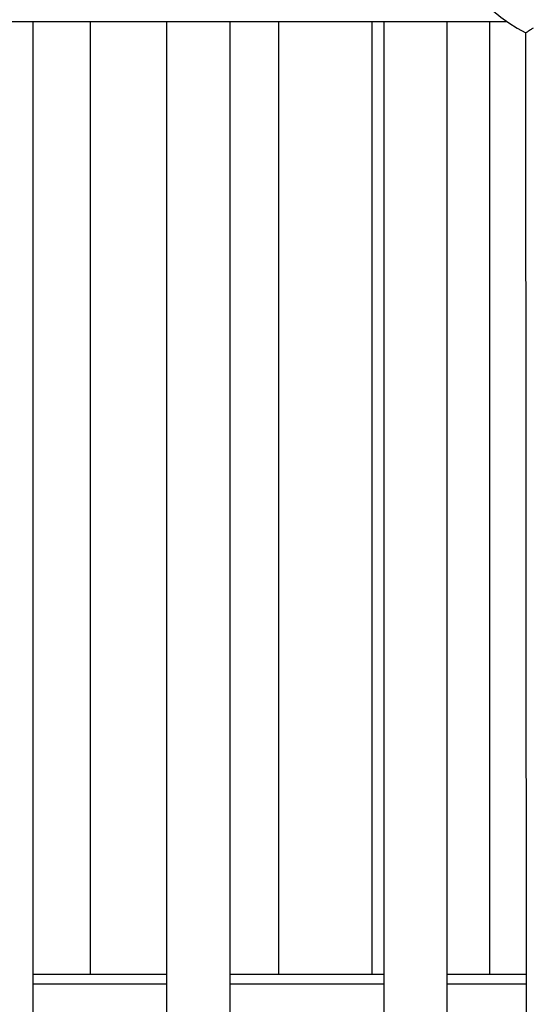
# Model space of a CAD drawing. Units: millimetres. Extents: x 169 to 306, y 90 to 215.
# Drawn here: x 258 to 261, y 175 to 180 of the extents above; entities that cross this region are included whole.
import ezdxf

# ---------------------------------------------------------------- set-up
doc = ezdxf.new("R2010")
doc.units = ezdxf.units.MM
doc.layers.add('VERDE', color=3, linetype='Continuous')

msp = doc.modelspace()

# ---------------------------------------------------------------- linework, layer by layer
at = {"layer": 'VERDE', "color": 7}
for p, q in [((255.8139, 180.0467), (261.0804, 180.0467)), ((258.5419, 172.9467), (258.5419, 180.0467)), ((258.8488, 174.9467), (258.8488, 180.0467)), ((259.2564, 180.0467), (259.2564, 172.9467)), ((259.5964, 172.9467), (259.5964, 180.0467)), ((259.8581, 174.9467), (259.8581, 180.0467)), ((260.3568, 180.0467), (260.3568, 174.9467)), ((260.4202, 180.0467), (260.4202, 172.9467)), ((260.7602, 172.9467), (260.7602, 180.0467)), ((260.9872, 180.0467), (260.9872, 174.9467)), ((261.1847, 174.2166), (261.1819, 179.9865)), ((259.2564, 174.9467), (258.5419, 174.9467)), ((260.4202, 174.9467), (259.5964, 174.9467)), ((261.1843, 174.9467), (260.7602, 174.9467)), ((258.5419, 174.8967), (259.2564, 174.8967)), ((259.5964, 174.8967), (260.4202, 174.8967)), ((260.7602, 174.8967), (261.1843, 174.8967))]:
    msp.add_line(p, q, dxfattribs=at)
msp.add_arc((261.5484, 180.7199), 0.8199, 185.0123, 243.4426, dxfattribs=at)
msp.add_open_spline([(261.2218, 180.0117), (261.2218, 180.0117), (261.2169, 180.0085), (261.2079, 180.0028), (261.1965, 179.9956), (261.1883, 179.9905), (261.1829, 179.9872), (261.1822, 179.9868), (261.1819, 179.9865)], degree=3, knots=[0, 0, 0, 0, 0.001932, 0.255553, 0.466164, 0.650546, 0.825059, 1, 1, 1, 1], dxfattribs=at)

doc.saveas('drawing.dxf')
